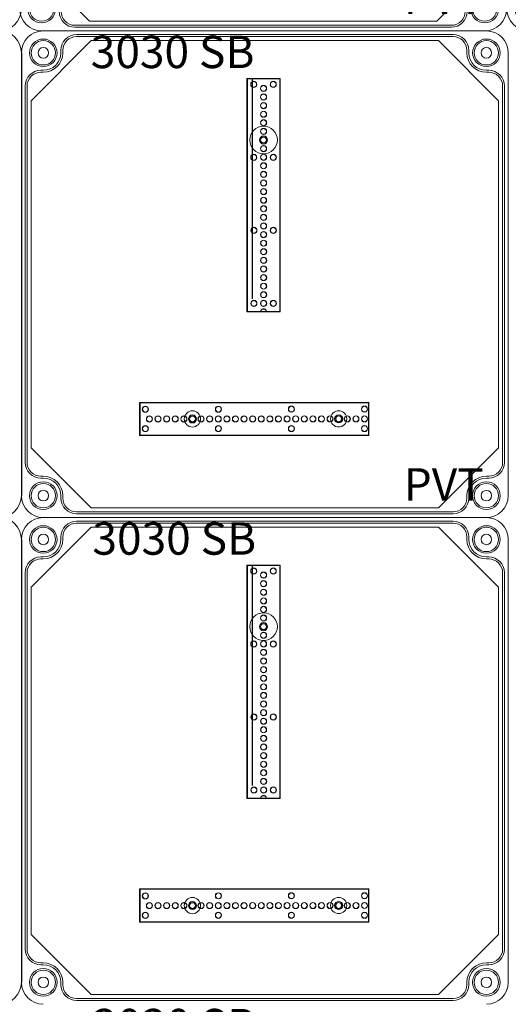
# Model space of a CAD drawing. Units: millimetres. Extents: x 1911 to 8004, y 2197 to 5177.
# Drawn here: x 4467 to 4768, y 3774 to 4381 of the extents above; entities that cross this region are included whole.
import ezdxf

# ---------------------------------------------------------------- set-up
doc = ezdxf.new("R2010")
doc.units = ezdxf.units.MM
doc.linetypes.add('KÖZÉP2', pattern=[28.575, 19.05, -3.175, 3.175, -3.175])
for name, color, linetype, lineweight in [('Alaplap', 6, 'Continuous', 30), ('Doboz', 7, 'Continuous', 30), ('Keret', 7, 'Continuous', 40), ('Kötőanyag', 5, 'Continuous', 30), ('Sín', 1, 'Continuous', 30)]:
    doc.layers.add(name, color=color, linetype=linetype, lineweight=lineweight)
doc.layers.add('Szerkesztő', color=8, linetype='KÖZÉP2')
doc.styles.add('ROMANS', font='romans.shx', dxfattribs={"width": 0.8, "oblique": 15})

# ---------------------------------------------------------------- blocks, each defined once
blk = doc.blocks.new('A$C10D23C98')
at = {"layer": 'Alaplap', "lineweight": 15}
for p, q in [((6, 43), (43, 6)), ((294, 43), (257, 6)), ((257, 6), (43, 6))]:
    blk.add_line(p, q, dxfattribs=at)
at = {"layer": 'Doboz', "lineweight": 15}
for p, q in [((286.5, 0), (13.5, 0)), ((266, 3.5), (34, 3.5)), ((266, 2.3), (34, 2.3))]:
    blk.add_line(p, q, dxfattribs=at)
for centre, radius in [((13.5, 13.5), 8.5), ((13.5, 13.5), 7.5), ((286.5, 13.5), 8.5), ((286.5, 13.5), 7.5)]:
    blk.add_circle(centre, radius, dxfattribs=at)
for centre, radius, start, end in [((13.5, 13.5), 13.5, 180, 270), ((286.5, 13.5), 13.5, 270, 0), ((34, 12), 9.7, 180, 270), ((34, 12), 8.5, 180, 270), ((266, 12), 8.5, 270, 0), ((266, 12), 9.7, 270, 0)]:
    blk.add_arc(centre, radius, start, end, dxfattribs=at)
at = {"layer": 'Keret', "color": 7, "linetype": 'Continuous', "lineweight": 15, "insert": (43.78, 30.46), "char_height": 20, "width": 245.4326, "attachment_point": 1, "style": 'ROMANS'}
blk.add_mtext('\\pi54.589;{\\fRomantic|b0|i0|c2|p2;PVT 3030 SB}', dxfattribs=at)

msp = doc.modelspace()

# ---------------------------------------------------------------- linework, layer by layer
for p, q in [((4467.9, 4360.86), (4467.9, 4087.86)), ((4467.9, 4060.86), (4467.9, 3787.86))]:
    msp.add_line(p, q)
at = {"layer": 'Alaplap', "lineweight": 15}
for p, q in [((4473.9, 4331.36), (4510.9, 4368.36)), ((4510.9, 4368.36), (4724.9, 4368.36)), ((4761.9, 4331.36), (4724.9, 4368.36)), ((4473.9, 4117.36), (4473.9, 4331.36)), ((4761.9, 4331.36), (4761.9, 4117.36)), ((4473.9, 4117.36), (4510.9, 4080.36)), ((4761.9, 4117.36), (4724.9, 4080.36)), ((4724.9, 4080.36), (4510.9, 4080.36)), ((4473.9, 4031.36), (4510.9, 4068.36)), ((4510.9, 4068.36), (4724.9, 4068.36)), ((4761.9, 4031.36), (4724.9, 4068.36)), ((4473.9, 3817.36), (4473.9, 4031.36)), ((4761.9, 4031.36), (4761.9, 3817.36)), ((4473.9, 3817.36), (4510.9, 3780.36)), ((4761.9, 3817.36), (4724.9, 3780.36)), ((4724.9, 3780.36), (4510.9, 3780.36))]:
    msp.add_line(p, q, dxfattribs=at)
at = {"layer": 'Doboz', "lineweight": 15}
for p, q in [((4754.4, 4374.36), (4481.4, 4374.36)), ((4733.9, 4372.06), (4501.9, 4372.06)), ((4733.9, 4370.86), (4501.9, 4370.86)), ((4467.9, 4087.86), (4467.9, 4360.86)), ((4467.9, 4087.86), (4467.9, 4360.86)), ((4467.9, 4087.86), (4467.9, 4360.86)), ((4492.2, 4360.86), (4492.2, 4362.36)), ((4493.4, 4360.86), (4493.4, 4362.36)), ((4742.4, 4360.86), (4742.4, 4362.36)), ((4743.6, 4360.86), (4743.6, 4362.36)), ((4767.9, 4087.86), (4767.9, 4360.86)), ((4767.9, 4087.86), (4767.9, 4360.86)), ((4481.4, 4350.06), (4479.9, 4350.06)), ((4481.4, 4348.86), (4479.9, 4348.86)), ((4754.4, 4350.06), (4755.9, 4350.06)), ((4754.4, 4348.86), (4755.9, 4348.86)), ((4470.2, 4340.36), (4470.2, 4108.36)), ((4471.4, 4340.36), (4471.4, 4108.36)), ((4764.4, 4108.36), (4764.4, 4340.36)), ((4765.6, 4340.36), (4765.6, 4108.36)), ((4481.4, 4099.86), (4479.9, 4099.86)), ((4481.4, 4098.66), (4479.9, 4098.66)), ((4754.4, 4099.86), (4755.9, 4099.86)), ((4754.4, 4098.66), (4755.9, 4098.66)), ((4492.2, 4087.86), (4492.2, 4086.36)), ((4493.4, 4087.86), (4493.4, 4086.36)), ((4742.4, 4087.86), (4742.4, 4086.36)), ((4743.6, 4087.86), (4743.6, 4086.36)), ((4754.4, 4074.36), (4481.4, 4074.36)), ((4754.4, 4074.36), (4481.4, 4074.36)), ((4733.9, 4077.86), (4501.9, 4077.86)), ((4733.9, 4076.66), (4501.9, 4076.66)), ((4733.9, 4072.06), (4501.9, 4072.06)), ((4733.9, 4070.86), (4501.9, 4070.86)), ((4467.9, 3787.86), (4467.9, 4060.86)), ((4467.9, 3787.86), (4467.9, 4060.86)), ((4492.2, 4060.86), (4492.2, 4062.36)), ((4493.4, 4060.86), (4493.4, 4062.36)), ((4742.4, 4060.86), (4742.4, 4062.36)), ((4743.6, 4060.86), (4743.6, 4062.36)), ((4767.9, 3787.86), (4767.9, 4060.86)), ((4767.9, 3787.86), (4767.9, 4060.86)), ((4481.4, 4050.06), (4479.9, 4050.06)), ((4481.4, 4048.86), (4479.9, 4048.86)), ((4754.4, 4050.06), (4755.9, 4050.06)), ((4754.4, 4048.86), (4755.9, 4048.86)), ((4470.2, 4040.36), (4470.2, 3808.36)), ((4471.4, 4040.36), (4471.4, 3808.36)), ((4764.4, 3808.36), (4764.4, 4040.36)), ((4765.6, 4040.36), (4765.6, 3808.36)), ((4481.4, 3799.86), (4479.9, 3799.86)), ((4754.4, 3799.86), (4755.9, 3799.86)), ((4481.4, 3798.66), (4479.9, 3798.66)), ((4754.4, 3798.66), (4755.9, 3798.66)), ((4492.2, 3787.86), (4492.2, 3786.36)), ((4493.4, 3787.86), (4493.4, 3786.36)), ((4742.4, 3787.86), (4742.4, 3786.36)), ((4743.6, 3787.86), (4743.6, 3786.36)), ((4733.9, 3777.86), (4501.9, 3777.86)), ((4733.9, 3776.66), (4501.9, 3776.66))]:
    msp.add_line(p, q, dxfattribs=at)
for centre, radius in [((4481.4, 4360.86), 8.5), ((4481.4, 4360.86), 7.5), ((4754.4, 4360.86), 8.5), ((4754.4, 4360.86), 7.5), ((4481.4, 4360.86), 3.25), ((4754.4, 4360.86), 3.25), ((4481.4, 4087.86), 8.5), ((4481.4, 4087.86), 7.5), ((4481.4, 4087.86), 3.25), ((4754.4, 4087.86), 8.5), ((4754.4, 4087.86), 7.5), ((4754.4, 4087.86), 3.25), ((4481.4, 4060.86), 8.5), ((4481.4, 4060.86), 7.5), ((4754.4, 4060.86), 8.5), ((4754.4, 4060.86), 7.5), ((4481.4, 4060.86), 3.25), ((4754.4, 4060.86), 3.25), ((4481.4, 3787.86), 8.5), ((4481.4, 3787.86), 7.5), ((4754.4, 3787.86), 8.5), ((4754.4, 3787.86), 7.5), ((4481.4, 3787.86), 3.25), ((4754.4, 3787.86), 3.25)]:
    msp.add_circle(centre, radius, dxfattribs=at)
for centre, radius, start, end in [((4454.4, 4387.86), 13.5, 270, 0), ((4454.4, 4360.86), 13.5, 0, 90), ((4481.4, 4360.86), 13.5, 90, 180), ((4501.9, 4362.36), 9.7, 90, 180), ((4501.9, 4362.36), 8.5, 90, 180), ((4733.9, 4362.36), 9.7, 0, 90), ((4733.9, 4362.36), 8.5, 0, 90), ((4754.4, 4360.86), 13.5, 0, 90), ((4481.4, 4360.86), 12, 270, 0), ((4481.4, 4360.86), 10.8, 270, 0), ((4754.4, 4360.86), 12, 180, 270), ((4754.4, 4360.86), 10.8, 180, 270), ((4479.9, 4340.36), 9.7, 90, 180), ((4479.9, 4340.36), 8.5, 90, 180), ((4755.9, 4340.36), 9.7, 0, 90), ((4755.9, 4340.36), 8.5, 0, 90), ((4479.9, 4108.36), 9.7, 180, 270), ((4479.9, 4108.36), 8.5, 180, 270), ((4755.9, 4108.36), 8.5, 270, 0), ((4755.9, 4108.36), 9.7, 270, 0), ((4481.4, 4087.86), 12, 0, 90), ((4481.4, 4087.86), 10.8, 0, 90), ((4754.4, 4087.86), 12, 90, 180), ((4754.4, 4087.86), 10.8, 90, 180), ((4454.4, 4087.86), 13.5, 270, 0), ((4481.4, 4087.86), 13.5, 180, 270), ((4501.9, 4086.36), 9.7, 180, 270), ((4501.9, 4086.36), 8.5, 180, 270), ((4733.9, 4086.36), 8.5, 270, 0), ((4733.9, 4086.36), 9.7, 270, 0), ((4754.4, 4087.86), 13.5, 270, 0), ((4454.4, 4060.86), 13.5, 0, 90), ((4481.4, 4060.86), 13.5, 90, 180), ((4754.4, 4060.86), 13.5, 0, 90), ((4501.9, 4062.36), 9.7, 90, 180), ((4501.9, 4062.36), 8.5, 90, 180), ((4733.9, 4062.36), 9.7, 0, 90), ((4733.9, 4062.36), 8.5, 0, 90), ((4481.4, 4060.86), 12, 270, 0), ((4481.4, 4060.86), 10.8, 270, 0), ((4754.4, 4060.86), 12, 180, 270), ((4754.4, 4060.86), 10.8, 180, 270), ((4479.9, 4040.36), 9.7, 90, 180), ((4479.9, 4040.36), 8.5, 90, 180), ((4755.9, 4040.36), 9.7, 0, 90), ((4755.9, 4040.36), 8.5, 0, 90), ((4479.9, 3808.36), 9.7, 180, 270), ((4479.9, 3808.36), 8.5, 180, 270), ((4755.9, 3808.36), 8.5, 270, 0), ((4755.9, 3808.36), 9.7, 270, 0), ((4481.4, 3787.86), 12, 0, 90), ((4754.4, 3787.86), 12, 90, 180), ((4481.4, 3787.86), 10.8, 0, 90), ((4754.4, 3787.86), 10.8, 90, 180), ((4454.4, 3787.86), 13.5, 270, 0), ((4481.4, 3787.86), 13.5, 180, 270), ((4754.4, 3787.86), 13.5, 270, 0), ((4501.9, 3786.36), 9.7, 180, 270), ((4501.9, 3786.36), 8.5, 180, 270), ((4733.9, 3786.36), 8.5, 270, 0), ((4733.9, 3786.36), 9.7, 270, 0)]:
    msp.add_arc(centre, radius, start, end, dxfattribs=at)
at = {"layer": 'Kötőanyag', "lineweight": 15}
for centre, radius in [((4617.11, 4307.11), 8.5), ((4617.11, 4307.11), 8.5), ((4617.11, 4307.11), 2.5), ((4617.11, 4307.11), 2.5), ((4573.3, 4135.16), 5), ((4573.3, 4135.16), 5), ((4663.4, 4135.2), 5), ((4663.4, 4135.2), 5), ((4573.3, 4135.16), 2.5), ((4573.3, 4135.16), 2.5), ((4663.4, 4135.2), 2.5), ((4663.4, 4135.2), 2.5), ((4617.11, 4007.11), 8.5), ((4617.11, 4007.11), 8.5), ((4617.11, 4007.11), 2.5), ((4617.11, 4007.11), 2.5), ((4573.3, 3835.16), 5), ((4573.3, 3835.16), 5), ((4573.3, 3835.16), 2.5), ((4573.3, 3835.16), 2.5), ((4663.4, 3835.2), 5), ((4663.4, 3835.2), 5), ((4663.4, 3835.2), 2.5), ((4663.4, 3835.2), 2.5)]:
    msp.add_circle(centre, radius, dxfattribs=at)
at = {"layer": 'Szerkesztő', "linetype": 'ByBlock'}
for p, q in [((4610.26, 4209.16), (4610.2, 4344.91)), ((4610.26, 3909.16), (4610.2, 4044.91))]:
    msp.add_line(p, q, dxfattribs=at)
at = {"layer": 'Sín', "lineweight": 15}
for p, q in [((4606.84, 4345.1), (4627.34, 4345.11)), ((4606.84, 4345.1), (4627.34, 4345.11)), ((4606.9, 4201.1), (4606.84, 4345.1)), ((4607.12, 4344.82), (4606.84, 4345.1)), ((4606.9, 4201.1), (4606.84, 4345.1)), ((4607.12, 4344.82), (4606.84, 4345.1)), ((4607.12, 4344.82), (4627.06, 4344.83)), ((4607.12, 4344.82), (4627.06, 4344.83)), ((4607.18, 4201.38), (4607.12, 4344.82)), ((4607.18, 4201.38), (4607.12, 4344.82)), ((4627.06, 4344.83), (4627.34, 4345.11)), ((4627.06, 4344.83), (4627.34, 4345.11)), ((4627.06, 4344.83), (4627.12, 4201.39)), ((4627.06, 4344.83), (4627.12, 4201.39)), ((4627.34, 4345.11), (4627.4, 4201.11)), ((4627.34, 4345.11), (4627.4, 4201.11)), ((4607.18, 4201.38), (4606.9, 4201.1)), ((4607.18, 4201.38), (4606.9, 4201.1)), ((4627.4, 4201.11), (4606.9, 4201.1)), ((4627.4, 4201.11), (4606.9, 4201.1)), ((4627.12, 4201.39), (4607.18, 4201.38)), ((4627.12, 4201.39), (4607.18, 4201.38)), ((4627.12, 4201.39), (4627.4, 4201.11)), ((4627.12, 4201.39), (4627.4, 4201.11)), ((4540.59, 4145.39), (4682.05, 4145.46)), ((4540.59, 4145.39), (4682.05, 4145.46)), ((4540.6, 4124.89), (4540.59, 4145.39)), ((4540.87, 4145.11), (4540.59, 4145.39)), ((4540.6, 4124.89), (4540.59, 4145.39)), ((4540.87, 4145.11), (4540.59, 4145.39)), ((4540.87, 4145.11), (4541.15, 4145.39)), ((4540.87, 4145.11), (4681.77, 4145.18)), ((4540.87, 4145.11), (4681.77, 4145.18)), ((4540.88, 4125.17), (4540.87, 4145.11)), ((4540.88, 4125.17), (4540.87, 4145.11)), ((4540.87, 4145.11), (4540.88, 4125.17)), ((4541.15, 4145.39), (4541.16, 4124.89)), ((4681.77, 4145.18), (4682.05, 4145.46)), ((4681.77, 4145.18), (4681.78, 4125.24)), ((4682.05, 4145.46), (4682.06, 4124.96)), ((4540.88, 4125.17), (4540.6, 4124.89)), ((4540.88, 4125.17), (4540.6, 4124.89)), ((4682.06, 4124.96), (4540.6, 4124.89)), ((4682.06, 4124.96), (4540.6, 4124.89)), ((4681.78, 4125.24), (4540.88, 4125.17)), ((4681.78, 4125.24), (4540.88, 4125.17)), ((4540.88, 4125.17), (4541.16, 4124.89)), ((4681.78, 4125.24), (4682.06, 4124.96)), ((4606.84, 4045.1), (4627.34, 4045.11)), ((4606.84, 4045.1), (4627.34, 4045.11)), ((4606.9, 3901.1), (4606.84, 4045.1)), ((4607.12, 4044.82), (4606.84, 4045.1)), ((4606.9, 3901.1), (4606.84, 4045.1)), ((4607.12, 4044.82), (4606.84, 4045.1)), ((4607.12, 4044.82), (4627.06, 4044.83)), ((4607.12, 4044.82), (4627.06, 4044.83)), ((4607.18, 3901.38), (4607.12, 4044.82)), ((4607.18, 3901.38), (4607.12, 4044.82)), ((4627.06, 4044.83), (4627.34, 4045.11)), ((4627.06, 4044.83), (4627.34, 4045.11)), ((4627.06, 4044.83), (4627.12, 3901.39)), ((4627.06, 4044.83), (4627.12, 3901.39)), ((4627.34, 4045.11), (4627.4, 3901.11)), ((4627.34, 4045.11), (4627.4, 3901.11)), ((4607.18, 3901.38), (4606.9, 3901.1)), ((4607.18, 3901.38), (4606.9, 3901.1)), ((4627.4, 3901.11), (4606.9, 3901.1)), ((4627.4, 3901.11), (4606.9, 3901.1)), ((4627.12, 3901.39), (4607.18, 3901.38)), ((4627.12, 3901.39), (4607.18, 3901.38)), ((4627.12, 3901.39), (4627.4, 3901.11)), ((4627.12, 3901.39), (4627.4, 3901.11)), ((4540.59, 3845.39), (4682.05, 3845.46)), ((4540.59, 3845.39), (4682.05, 3845.46)), ((4540.6, 3824.89), (4540.59, 3845.39)), ((4540.87, 3845.11), (4540.59, 3845.39)), ((4540.6, 3824.89), (4540.59, 3845.39)), ((4540.87, 3845.11), (4540.59, 3845.39)), ((4540.87, 3845.11), (4541.15, 3845.39)), ((4540.87, 3845.11), (4681.77, 3845.18)), ((4540.87, 3845.11), (4681.77, 3845.18)), ((4540.88, 3825.17), (4540.87, 3845.11)), ((4540.88, 3825.17), (4540.87, 3845.11)), ((4540.87, 3845.11), (4540.88, 3825.17)), ((4541.15, 3845.39), (4541.16, 3824.89)), ((4681.77, 3845.18), (4682.05, 3845.46)), ((4681.77, 3845.18), (4681.78, 3825.24)), ((4682.05, 3845.46), (4682.06, 3824.96)), ((4540.88, 3825.17), (4540.6, 3824.89)), ((4540.88, 3825.17), (4540.6, 3824.89)), ((4682.06, 3824.96), (4540.6, 3824.89)), ((4682.06, 3824.96), (4540.6, 3824.89)), ((4681.78, 3825.24), (4540.88, 3825.17)), ((4681.78, 3825.24), (4540.88, 3825.17)), ((4540.88, 3825.17), (4541.16, 3824.89)), ((4681.78, 3825.24), (4682.06, 3824.96))]:
    msp.add_line(p, q, dxfattribs=at)
for centre, radius in [((4611.09, 4341.4), 1.89), ((4611.09, 4341.4), 1.89), ((4611.09, 4341.4), 1.75), ((4611.09, 4341.4), 1.75), ((4617.09, 4338.91), 1.89), ((4617.09, 4338.91), 1.89), ((4617.09, 4338.91), 1.78), ((4617.09, 4338.91), 1.78), ((4623.09, 4341.41), 1.89), ((4623.09, 4341.41), 1.89), ((4623.09, 4341.41), 1.75), ((4623.09, 4341.41), 1.75), ((4617.09, 4333.61), 1.89), ((4617.09, 4333.61), 1.89), ((4617.09, 4333.61), 1.78), ((4617.09, 4333.61), 1.78), ((4617.1, 4328.31), 1.89), ((4617.1, 4328.31), 1.89), ((4617.1, 4328.31), 1.78), ((4617.1, 4328.31), 1.78), ((4617.1, 4323.01), 1.89), ((4617.1, 4323.01), 1.89), ((4617.1, 4323.01), 1.78), ((4617.1, 4323.01), 1.78), ((4617.1, 4317.71), 1.89), ((4617.1, 4317.71), 1.89), ((4617.1, 4317.71), 1.78), ((4617.1, 4317.71), 1.78), ((4617.1, 4312.41), 1.89), ((4617.1, 4312.41), 1.89), ((4617.1, 4312.41), 1.78), ((4617.1, 4312.41), 1.78), ((4617.11, 4307.11), 1.89), ((4617.11, 4307.11), 1.89), ((4617.11, 4301.81), 1.89), ((4617.11, 4301.81), 1.89), ((4617.11, 4307.11), 1.78), ((4617.11, 4307.11), 1.78), ((4617.11, 4301.81), 1.78), ((4617.11, 4301.81), 1.78), ((4611.11, 4296.4), 1.89), ((4611.11, 4296.4), 1.89), ((4611.11, 4296.4), 1.75), ((4611.11, 4296.4), 1.75), ((4617.11, 4296.51), 1.89), ((4617.11, 4296.51), 1.89), ((4617.11, 4296.51), 1.78), ((4617.11, 4296.51), 1.78), ((4623.11, 4296.41), 1.89), ((4623.11, 4296.41), 1.89), ((4623.11, 4296.41), 1.75), ((4623.11, 4296.41), 1.75), ((4617.11, 4291.21), 1.89), ((4617.11, 4291.21), 1.89), ((4617.11, 4291.21), 1.78), ((4617.11, 4291.21), 1.78), ((4617.12, 4285.91), 1.89), ((4617.12, 4285.91), 1.89), ((4617.12, 4285.91), 1.78), ((4617.12, 4285.91), 1.78), ((4617.12, 4280.61), 1.89), ((4617.12, 4280.61), 1.89), ((4617.12, 4280.61), 1.78), ((4617.12, 4280.61), 1.78), ((4617.12, 4275.31), 1.89), ((4617.12, 4275.31), 1.89), ((4617.12, 4275.31), 1.78), ((4617.12, 4275.31), 1.78), ((4617.12, 4270.01), 1.89), ((4617.12, 4270.01), 1.89), ((4617.12, 4270.01), 1.78), ((4617.12, 4270.01), 1.78), ((4617.13, 4264.71), 1.89), ((4617.13, 4264.71), 1.89), ((4617.13, 4259.41), 1.89), ((4617.13, 4259.41), 1.89), ((4617.13, 4264.71), 1.78), ((4617.13, 4264.71), 1.78), ((4617.13, 4259.41), 1.78), ((4617.13, 4259.41), 1.78), ((4617.13, 4254.11), 1.89), ((4617.13, 4254.11), 1.89), ((4617.13, 4254.11), 1.78), ((4617.13, 4254.11), 1.78), ((4611.13, 4251.4), 1.89), ((4611.13, 4251.4), 1.89), ((4611.13, 4251.4), 1.75), ((4611.13, 4251.4), 1.75), ((4617.13, 4248.81), 1.89), ((4617.13, 4248.81), 1.89), ((4617.13, 4248.81), 1.78), ((4617.13, 4248.81), 1.78), ((4623.13, 4251.41), 1.89), ((4623.13, 4251.41), 1.89), ((4623.13, 4251.41), 1.75), ((4623.13, 4251.41), 1.75), ((4617.13, 4243.51), 1.89), ((4617.13, 4243.51), 1.89), ((4617.13, 4243.51), 1.78), ((4617.13, 4243.51), 1.78), ((4617.14, 4238.21), 1.89), ((4617.14, 4238.21), 1.89), ((4617.14, 4238.21), 1.78), ((4617.14, 4238.21), 1.78), ((4617.14, 4232.91), 1.89), ((4617.14, 4232.91), 1.89), ((4617.14, 4232.91), 1.78), ((4617.14, 4232.91), 1.78), ((4617.14, 4227.61), 1.89), ((4617.14, 4227.61), 1.89), ((4617.14, 4227.61), 1.78), ((4617.14, 4227.61), 1.78), ((4617.14, 4222.31), 1.89), ((4617.14, 4222.31), 1.89), ((4617.15, 4217.01), 1.89), ((4617.15, 4217.01), 1.89), ((4617.14, 4222.31), 1.78), ((4617.14, 4222.31), 1.78), ((4617.15, 4217.01), 1.78), ((4617.15, 4217.01), 1.78), ((4617.15, 4211.71), 1.89), ((4617.15, 4211.71), 1.89), ((4617.15, 4211.71), 1.78), ((4617.15, 4211.71), 1.78), ((4611.15, 4206.4), 1.89), ((4611.15, 4206.4), 1.89), ((4611.15, 4206.4), 1.75), ((4611.15, 4206.4), 1.75), ((4617.15, 4206.41), 1.89), ((4617.15, 4206.41), 1.89), ((4617.15, 4206.41), 1.78), ((4617.15, 4206.41), 1.78), ((4623.15, 4206.41), 1.89), ((4623.15, 4206.41), 1.89), ((4623.15, 4206.41), 1.75), ((4623.15, 4206.41), 1.75), ((4544.3, 4141.15), 1.89), ((4544.3, 4141.15), 1.89), ((4544.3, 4141.15), 1.75), ((4544.3, 4141.15), 1.75), ((4589.3, 4141.17), 1.89), ((4589.3, 4141.17), 1.89), ((4589.3, 4141.17), 1.75), ((4589.3, 4141.17), 1.75), ((4634.3, 4141.19), 1.89), ((4634.3, 4141.19), 1.89), ((4634.3, 4141.19), 1.75), ((4634.3, 4141.19), 1.75), ((4679.3, 4141.21), 1.89), ((4679.3, 4141.21), 1.89), ((4679.3, 4141.21), 1.75), ((4679.3, 4141.21), 1.75), ((4546.8, 4135.15), 1.89), ((4546.8, 4135.15), 1.89), ((4546.8, 4135.15), 1.78), ((4546.8, 4135.15), 1.78), ((4552.1, 4135.15), 1.89), ((4552.1, 4135.15), 1.89), ((4552.1, 4135.15), 1.78), ((4552.1, 4135.15), 1.78), ((4557.4, 4135.15), 1.89), ((4557.4, 4135.15), 1.89), ((4557.4, 4135.15), 1.78), ((4557.4, 4135.15), 1.78), ((4562.7, 4135.15), 1.89), ((4562.7, 4135.15), 1.89), ((4562.7, 4135.15), 1.78), ((4562.7, 4135.15), 1.78), ((4568, 4135.16), 1.89), ((4568, 4135.16), 1.89), ((4568, 4135.16), 1.78), ((4568, 4135.16), 1.78), ((4573.3, 4135.16), 1.89), ((4573.3, 4135.16), 1.89), ((4573.3, 4135.16), 1.78), ((4573.3, 4135.16), 1.78), ((4578.6, 4135.16), 1.89), ((4578.6, 4135.16), 1.89), ((4578.6, 4135.16), 1.78), ((4578.6, 4135.16), 1.78), ((4583.9, 4135.16), 1.89), ((4583.9, 4135.16), 1.89), ((4583.9, 4135.16), 1.78), ((4583.9, 4135.16), 1.78), ((4589.2, 4135.17), 1.89), ((4589.2, 4135.17), 1.89), ((4589.2, 4135.17), 1.78), ((4589.2, 4135.17), 1.78), ((4594.5, 4135.17), 1.89), ((4594.5, 4135.17), 1.89), ((4594.5, 4135.17), 1.78), ((4594.5, 4135.17), 1.78), ((4599.8, 4135.17), 1.89), ((4599.8, 4135.17), 1.89), ((4599.8, 4135.17), 1.78), ((4599.8, 4135.17), 1.78), ((4605.1, 4135.17), 1.89), ((4605.1, 4135.17), 1.89), ((4605.1, 4135.17), 1.78), ((4605.1, 4135.17), 1.78), ((4610.4, 4135.18), 1.89), ((4610.4, 4135.18), 1.89), ((4610.4, 4135.18), 1.78), ((4610.4, 4135.18), 1.78), ((4615.7, 4135.18), 1.89), ((4615.7, 4135.18), 1.89), ((4615.7, 4135.18), 1.78), ((4615.7, 4135.18), 1.78), ((4621, 4135.18), 1.89), ((4621, 4135.18), 1.89), ((4621, 4135.18), 1.78), ((4621, 4135.18), 1.78), ((4626.3, 4135.18), 1.89), ((4626.3, 4135.18), 1.89), ((4626.3, 4135.18), 1.78), ((4626.3, 4135.18), 1.78), ((4631.6, 4135.18), 1.89), ((4631.6, 4135.18), 1.89), ((4631.6, 4135.18), 1.78), ((4631.6, 4135.18), 1.78), ((4636.9, 4135.19), 1.89), ((4636.9, 4135.19), 1.89), ((4636.9, 4135.19), 1.78), ((4636.9, 4135.19), 1.78), ((4642.2, 4135.19), 1.89), ((4642.2, 4135.19), 1.89), ((4642.2, 4135.19), 1.78), ((4642.2, 4135.19), 1.78), ((4647.5, 4135.19), 1.89), ((4647.5, 4135.19), 1.89), ((4647.5, 4135.19), 1.78), ((4647.5, 4135.19), 1.78), ((4652.8, 4135.19), 1.89), ((4652.8, 4135.19), 1.89), ((4652.8, 4135.19), 1.78), ((4652.8, 4135.19), 1.78), ((4658.1, 4135.2), 1.89), ((4658.1, 4135.2), 1.89), ((4658.1, 4135.2), 1.78), ((4658.1, 4135.2), 1.78), ((4663.4, 4135.2), 1.89), ((4663.4, 4135.2), 1.89), ((4663.4, 4135.2), 1.78), ((4663.4, 4135.2), 1.78), ((4668.7, 4135.2), 1.89), ((4668.7, 4135.2), 1.89), ((4668.7, 4135.2), 1.78), ((4668.7, 4135.2), 1.78), ((4674, 4135.2), 1.89), ((4674, 4135.2), 1.89), ((4674, 4135.2), 1.78), ((4674, 4135.2), 1.78), ((4679.3, 4135.21), 1.89), ((4679.3, 4135.21), 1.89), ((4679.3, 4135.21), 1.78), ((4679.3, 4135.21), 1.78), ((4544.3, 4129.15), 1.89), ((4544.3, 4129.15), 1.89), ((4544.3, 4129.15), 1.75), ((4544.3, 4129.15), 1.75), ((4589.3, 4129.17), 1.89), ((4589.3, 4129.17), 1.89), ((4589.3, 4129.17), 1.75), ((4589.3, 4129.17), 1.75), ((4634.3, 4129.19), 1.89), ((4634.3, 4129.19), 1.89), ((4634.3, 4129.19), 1.75), ((4634.3, 4129.19), 1.75), ((4679.3, 4129.21), 1.89), ((4679.3, 4129.21), 1.89), ((4679.3, 4129.21), 1.75), ((4679.3, 4129.21), 1.75), ((4611.09, 4041.4), 1.89), ((4611.09, 4041.4), 1.89), ((4611.09, 4041.4), 1.75), ((4611.09, 4041.4), 1.75), ((4623.09, 4041.41), 1.89), ((4623.09, 4041.41), 1.89), ((4623.09, 4041.41), 1.75), ((4623.09, 4041.41), 1.75), ((4617.09, 4038.91), 1.89), ((4617.09, 4038.91), 1.89), ((4617.09, 4038.91), 1.78), ((4617.09, 4038.91), 1.78), ((4617.09, 4033.61), 1.89), ((4617.09, 4033.61), 1.89), ((4617.09, 4033.61), 1.78), ((4617.09, 4033.61), 1.78), ((4617.1, 4028.31), 1.89), ((4617.1, 4028.31), 1.89), ((4617.1, 4023.01), 1.89), ((4617.1, 4023.01), 1.89), ((4617.1, 4028.31), 1.78), ((4617.1, 4028.31), 1.78), ((4617.1, 4023.01), 1.78), ((4617.1, 4023.01), 1.78), ((4617.1, 4017.71), 1.89), ((4617.1, 4017.71), 1.89), ((4617.1, 4017.71), 1.78), ((4617.1, 4017.71), 1.78), ((4617.1, 4012.41), 1.89), ((4617.1, 4012.41), 1.89), ((4617.1, 4012.41), 1.78), ((4617.1, 4012.41), 1.78), ((4617.11, 4007.11), 1.89), ((4617.11, 4007.11), 1.89), ((4617.11, 4007.11), 1.78), ((4617.11, 4007.11), 1.78), ((4617.11, 4001.81), 1.89), ((4617.11, 4001.81), 1.89), ((4617.11, 4001.81), 1.78), ((4617.11, 4001.81), 1.78), ((4611.11, 3996.4), 1.89), ((4611.11, 3996.4), 1.89), ((4611.11, 3996.4), 1.75), ((4611.11, 3996.4), 1.75), ((4617.11, 3996.51), 1.89), ((4617.11, 3996.51), 1.89), ((4617.11, 3996.51), 1.78), ((4617.11, 3996.51), 1.78), ((4623.11, 3996.41), 1.89), ((4623.11, 3996.41), 1.89), ((4623.11, 3996.41), 1.75), ((4623.11, 3996.41), 1.75), ((4617.11, 3991.21), 1.89), ((4617.11, 3991.21), 1.89), ((4617.11, 3991.21), 1.78), ((4617.11, 3991.21), 1.78), ((4617.12, 3985.91), 1.89), ((4617.12, 3985.91), 1.89), ((4617.12, 3980.61), 1.89), ((4617.12, 3980.61), 1.89), ((4617.12, 3985.91), 1.78), ((4617.12, 3985.91), 1.78), ((4617.12, 3980.61), 1.78), ((4617.12, 3980.61), 1.78), ((4617.12, 3975.31), 1.89), ((4617.12, 3975.31), 1.89), ((4617.12, 3975.31), 1.78), ((4617.12, 3975.31), 1.78), ((4617.12, 3970.01), 1.89), ((4617.12, 3970.01), 1.89), ((4617.12, 3970.01), 1.78), ((4617.12, 3970.01), 1.78), ((4617.13, 3964.71), 1.89), ((4617.13, 3964.71), 1.89), ((4617.13, 3964.71), 1.78), ((4617.13, 3964.71), 1.78), ((4617.13, 3959.41), 1.89), ((4617.13, 3959.41), 1.89), ((4617.13, 3959.41), 1.78), ((4617.13, 3959.41), 1.78), ((4611.13, 3951.4), 1.89), ((4611.13, 3951.4), 1.89), ((4611.13, 3951.4), 1.75), ((4611.13, 3951.4), 1.75), ((4617.13, 3954.11), 1.89), ((4617.13, 3954.11), 1.89), ((4617.13, 3954.11), 1.78), ((4617.13, 3954.11), 1.78), ((4623.13, 3951.41), 1.89), ((4623.13, 3951.41), 1.89), ((4623.13, 3951.41), 1.75), ((4623.13, 3951.41), 1.75), ((4617.13, 3948.81), 1.89), ((4617.13, 3948.81), 1.89), ((4617.13, 3943.51), 1.89), ((4617.13, 3943.51), 1.89), ((4617.13, 3948.81), 1.78), ((4617.13, 3948.81), 1.78), ((4617.14, 3938.21), 1.89), ((4617.14, 3938.21), 1.89), ((4617.13, 3943.51), 1.78), ((4617.13, 3943.51), 1.78), ((4617.14, 3938.21), 1.78), ((4617.14, 3938.21), 1.78), ((4617.14, 3932.91), 1.89), ((4617.14, 3932.91), 1.89), ((4617.14, 3932.91), 1.78), ((4617.14, 3932.91), 1.78), ((4617.14, 3927.61), 1.89), ((4617.14, 3927.61), 1.89), ((4617.14, 3927.61), 1.78), ((4617.14, 3927.61), 1.78), ((4617.14, 3922.31), 1.89), ((4617.14, 3922.31), 1.89), ((4617.14, 3922.31), 1.78), ((4617.14, 3922.31), 1.78), ((4617.15, 3917.01), 1.89), ((4617.15, 3917.01), 1.89), ((4617.15, 3917.01), 1.78), ((4617.15, 3917.01), 1.78), ((4617.15, 3911.71), 1.89), ((4617.15, 3911.71), 1.89), ((4617.15, 3911.71), 1.78), ((4617.15, 3911.71), 1.78), ((4611.15, 3906.4), 1.89), ((4611.15, 3906.4), 1.89), ((4611.15, 3906.4), 1.75), ((4611.15, 3906.4), 1.75), ((4617.15, 3906.41), 1.89), ((4617.15, 3906.41), 1.89), ((4617.15, 3906.41), 1.78), ((4617.15, 3906.41), 1.78), ((4623.15, 3906.41), 1.89), ((4623.15, 3906.41), 1.89), ((4623.15, 3906.41), 1.75), ((4623.15, 3906.41), 1.75), ((4544.3, 3841.15), 1.89), ((4544.3, 3841.15), 1.89), ((4544.3, 3841.15), 1.75), ((4544.3, 3841.15), 1.75), ((4589.3, 3841.17), 1.89), ((4589.3, 3841.17), 1.89), ((4589.3, 3841.17), 1.75), ((4589.3, 3841.17), 1.75), ((4634.3, 3841.19), 1.89), ((4634.3, 3841.19), 1.89), ((4634.3, 3841.19), 1.75), ((4634.3, 3841.19), 1.75), ((4679.3, 3841.21), 1.89), ((4679.3, 3841.21), 1.89), ((4679.3, 3841.21), 1.75), ((4679.3, 3841.21), 1.75), ((4546.8, 3835.15), 1.89), ((4546.8, 3835.15), 1.89), ((4546.8, 3835.15), 1.78), ((4546.8, 3835.15), 1.78), ((4552.1, 3835.15), 1.89), ((4552.1, 3835.15), 1.89), ((4552.1, 3835.15), 1.78), ((4552.1, 3835.15), 1.78), ((4557.4, 3835.15), 1.89), ((4557.4, 3835.15), 1.89), ((4557.4, 3835.15), 1.78), ((4557.4, 3835.15), 1.78), ((4562.7, 3835.15), 1.89), ((4562.7, 3835.15), 1.89), ((4562.7, 3835.15), 1.78), ((4562.7, 3835.15), 1.78), ((4568, 3835.16), 1.89), ((4568, 3835.16), 1.89), ((4568, 3835.16), 1.78), ((4568, 3835.16), 1.78), ((4573.3, 3835.16), 1.89), ((4573.3, 3835.16), 1.89), ((4573.3, 3835.16), 1.78), ((4573.3, 3835.16), 1.78), ((4578.6, 3835.16), 1.89), ((4578.6, 3835.16), 1.89), ((4578.6, 3835.16), 1.78), ((4578.6, 3835.16), 1.78), ((4583.9, 3835.16), 1.89), ((4583.9, 3835.16), 1.89), ((4583.9, 3835.16), 1.78), ((4583.9, 3835.16), 1.78), ((4589.2, 3835.17), 1.89), ((4589.2, 3835.17), 1.89), ((4589.2, 3835.17), 1.78), ((4589.2, 3835.17), 1.78), ((4594.5, 3835.17), 1.89), ((4594.5, 3835.17), 1.89), ((4594.5, 3835.17), 1.78), ((4594.5, 3835.17), 1.78), ((4599.8, 3835.17), 1.89), ((4599.8, 3835.17), 1.89), ((4599.8, 3835.17), 1.78), ((4599.8, 3835.17), 1.78), ((4605.1, 3835.17), 1.89), ((4605.1, 3835.17), 1.89), ((4605.1, 3835.17), 1.78), ((4605.1, 3835.17), 1.78), ((4610.4, 3835.18), 1.89), ((4610.4, 3835.18), 1.89), ((4610.4, 3835.18), 1.78), ((4610.4, 3835.18), 1.78), ((4615.7, 3835.18), 1.89), ((4615.7, 3835.18), 1.89), ((4615.7, 3835.18), 1.78), ((4615.7, 3835.18), 1.78), ((4621, 3835.18), 1.89), ((4621, 3835.18), 1.89), ((4621, 3835.18), 1.78), ((4621, 3835.18), 1.78), ((4626.3, 3835.18), 1.89), ((4626.3, 3835.18), 1.89), ((4626.3, 3835.18), 1.78), ((4626.3, 3835.18), 1.78), ((4631.6, 3835.18), 1.89), ((4631.6, 3835.18), 1.89), ((4631.6, 3835.18), 1.78), ((4631.6, 3835.18), 1.78), ((4636.9, 3835.19), 1.89), ((4636.9, 3835.19), 1.89), ((4636.9, 3835.19), 1.78), ((4636.9, 3835.19), 1.78), ((4642.2, 3835.19), 1.89), ((4642.2, 3835.19), 1.89), ((4642.2, 3835.19), 1.78), ((4642.2, 3835.19), 1.78), ((4647.5, 3835.19), 1.89), ((4647.5, 3835.19), 1.89), ((4647.5, 3835.19), 1.78), ((4647.5, 3835.19), 1.78), ((4652.8, 3835.19), 1.89), ((4652.8, 3835.19), 1.89), ((4652.8, 3835.19), 1.78), ((4652.8, 3835.19), 1.78), ((4658.1, 3835.2), 1.89), ((4658.1, 3835.2), 1.89), ((4658.1, 3835.2), 1.78), ((4658.1, 3835.2), 1.78), ((4663.4, 3835.2), 1.89), ((4663.4, 3835.2), 1.89), ((4663.4, 3835.2), 1.78), ((4663.4, 3835.2), 1.78), ((4668.7, 3835.2), 1.89), ((4668.7, 3835.2), 1.89), ((4668.7, 3835.2), 1.78), ((4668.7, 3835.2), 1.78), ((4674, 3835.2), 1.89), ((4674, 3835.2), 1.89), ((4674, 3835.2), 1.78), ((4674, 3835.2), 1.78), ((4679.3, 3835.21), 1.89), ((4679.3, 3835.21), 1.89), ((4679.3, 3835.21), 1.78), ((4679.3, 3835.21), 1.78), ((4544.3, 3829.15), 1.89), ((4544.3, 3829.15), 1.89), ((4544.3, 3829.15), 1.75), ((4544.3, 3829.15), 1.75), ((4589.3, 3829.17), 1.89), ((4589.3, 3829.17), 1.89), ((4589.3, 3829.17), 1.75), ((4589.3, 3829.17), 1.75), ((4634.3, 3829.19), 1.89), ((4634.3, 3829.19), 1.89), ((4634.3, 3829.19), 1.75), ((4634.3, 3829.19), 1.75), ((4679.3, 3829.21), 1.89), ((4679.3, 3829.21), 1.89), ((4679.3, 3829.21), 1.75), ((4679.3, 3829.21), 1.75)]:
    msp.add_circle(centre, radius, dxfattribs=at)
for centre, radius in [((4617.15, 4201.11), 1.89), ((4617.15, 4201.11), 1.89), ((4617.15, 4201.11), 1.78), ((4617.15, 4201.11), 1.78), ((4617.15, 3901.11), 1.89), ((4617.15, 3901.11), 1.89), ((4617.15, 3901.11), 1.78), ((4617.15, 3901.11), 1.78)]:
    msp.add_arc(centre, radius, 0.0259, 180.0259, dxfattribs=at)

# ---------------------------------------------------------------- block references
for p in [(3567.9, 4374.36), (4466.87, 4374.32), (4766.87, 4374.66), (3867.9, 4074.36)]:
    msp.add_blockref('A$C10D23C98', p)

# ---------------------------------------------------------------- texts
at = {"layer": 'Keret', "color": 7, "linetype": 'Continuous', "lineweight": 15, "char_height": 20, "width": 245.4326, "attachment_point": 1, "style": 'ROMANS'}
for insert in [(3911.68, 4404.81), (3611.68, 4104.81), (4511.68, 4104.81), (3911.68, 3804.81), (4511.68, 3804.81)]:
    msp.add_mtext('\\pi54.589;{\\fRomantic|b0|i0|c2|p2;PVT 3030 SB}', dxfattribs=dict(at, insert=insert))

doc.saveas('drawing.dxf')
